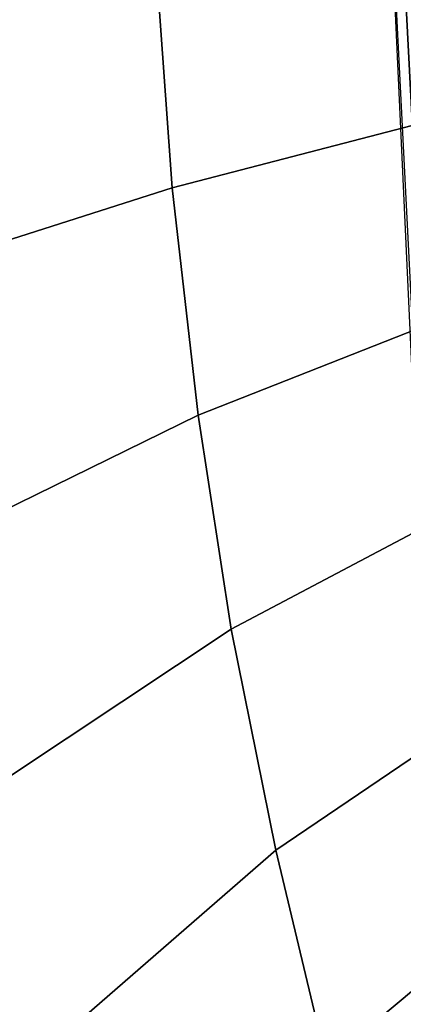
# Model space of a CAD drawing. Extents: x -3.6 to 20.9, y -10.5 to 14.5.
# Drawn here: x -0.7 to 0.7, y -2.4 to 1 of the extents above; entities that cross this region are included whole.
import ezdxf

# ---------------------------------------------------------------- set-up
doc = ezdxf.new("R2010")
doc.units = 0
doc.header["$MEASUREMENT"] = 0
doc.layers.add('IGES_LEVEL_0', color=7, linetype='CONTINUOUS')

msp = doc.modelspace()

# ---------------------------------------------------------------- linework, layer by layer
at = {"layer": 'IGES_LEVEL_0'}
for points in [[(0.744265, -1.317029, -1.617688), (0.588907, 2.024487, -1.617688), (0.698021, 2.024487, -1.948057), (0.848525, -1.24458, -1.941366)], [(0.621723, 2.024487, -1.519099), (0.802347, -1.44859, -1.519099), (0.765703, -1.453714, -1.617688), (0.588907, 2.024487, -1.617688)], [(0.692896, 2.024487, -1.448486), (0.874342, -1.436122, -1.448487), (0.802347, -1.44859, -1.519099), (0.621723, 2.024487, -1.519099)], [(0.94665, 1.363412, 10.2539), (-0.188961, 1.215303, 12.563154), (-0.133069, 0.434306, 12.603582), (0.98773, 0.724907, 10.278911)], [(-0.188961, 1.215303, 12.563154), (-1.425129, 1.017686, 14.374827), (-1.346673, 0.046579, 14.431884), (-0.133069, 0.434306, 12.603582)], [(0.98773, 0.724907, 10.278911), (-0.133069, 0.434306, 12.603582), (-0.043872, -0.347591, 12.674551), (1.053906, 0.084715, 10.32317)], [(-0.133069, 0.434306, 12.603582), (-1.346673, 0.046579, 14.431884), (-1.221867, -0.924347, 14.532148), (-0.043872, -0.347591, 12.674551)], [(1.053906, 0.084715, 10.32317), (-0.043872, -0.347591, 12.674551), (0.070506, -1.082322, 12.771518), (1.139317, -0.518297, 10.383923)], [(-0.043872, -0.347591, 12.674551), (-1.221867, -0.924347, 14.532148), (-1.062183, -1.834739, 14.669261), (0.070506, -1.082322, 12.771518)], [(1.139317, -0.518297, 10.383923), (0.070506, -1.082322, 12.771518), (0.223327, -1.842993, 12.904827), (1.253746, -1.144808, 10.467566)], [(1.89897, -0.749598, -2.839263), (0.072418, -3.244885, -5.08555), (0.918459, -2.597845, -3.11722)], [(0.518842, -3.488682, -5.126633), (2.0606, -0.821985, -2.826767), (1.190365, -2.760988, -3.16391)], [(2.0606, -0.821988, -2.826766), (0.518842, -3.488683, -5.12663), (1.484321, -1.870974, -2.8849)], [(0.070506, -1.082322, 12.771518), (-1.062183, -1.834739, 14.669261), (-0.849008, -2.774256, 14.857899), (0.223327, -1.842993, 12.904827)], [(1.253746, -1.144808, 10.467566), (0.223327, -1.842993, 12.904827), (0.397794, -2.572541, 13.062633), (1.385159, -1.748283, 10.567106)], [(1.385159, -1.748283, 10.567106), (0.397794, -2.572541, 13.062633), (1.337259, -2.395217, 11.109401)], [(0.223327, -1.842993, 12.904827), (-0.849008, -2.774256, 14.857899), (-0.606258, -3.671781, 15.080858), (0.397794, -2.572541, 13.062633)], [(1.484321, -1.870974, -2.8849), (0.518842, -3.488683, -5.12663), (0.97318, -2.689786, -3.300155)], [(0.25667, -2.932314, -1.889918), (0.882188, -2.345347, -2.233679), (1.072358, -2.37245, -1.913801), (0.477951, -2.758743, -1.662412)]]:
    msp.add_3dface(points, dxfattribs=at)

doc.saveas('drawing.dxf')
